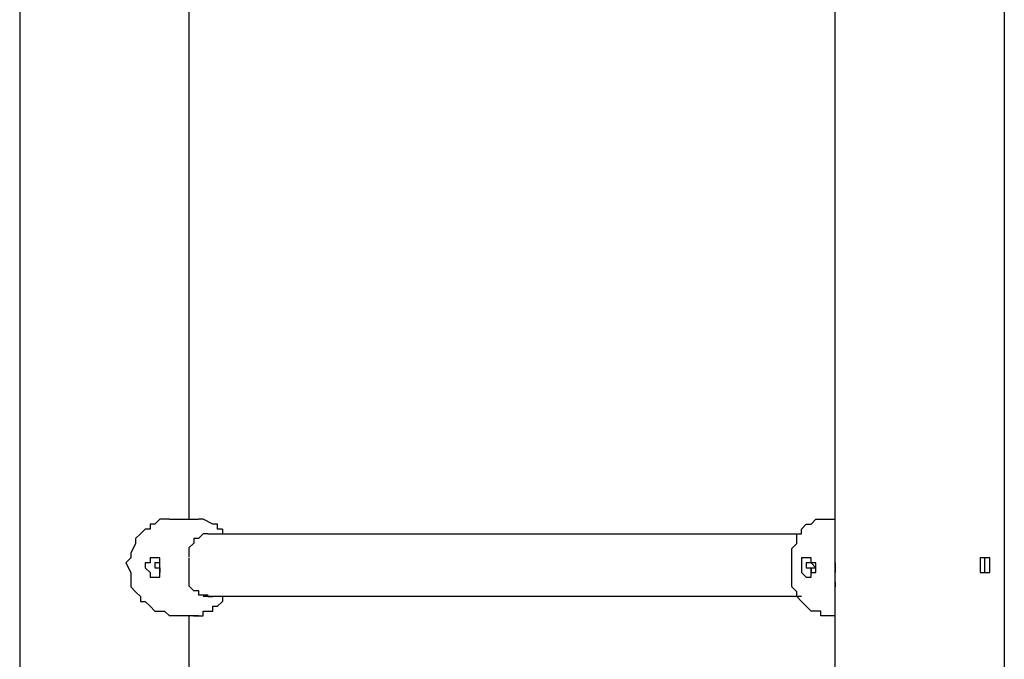
# Model space of a CAD drawing. Units: inches. Extents: x 229 to 337, y 152 to 291.
# Drawn here: x 288 to 293, y 271 to 274 of the extents above; entities that cross this region are included whole.
import ezdxf

# ---------------------------------------------------------------- set-up
doc = ezdxf.new("R2010")
doc.units = ezdxf.units.IN
doc.header["$MEASUREMENT"] = 0
doc.layers.add('Ebene 1', color=7, linetype='Continuous')

msp = doc.modelspace()

# ---------------------------------------------------------------- linework, layer by layer
at = {"layer": 'Ebene 1', "color": 179, "lineweight": 25, "true_color": 0x1a171b}
for points in [[(293.3785, 280.0696), (293.3785, 263.6947)], [(289.1532, 274.3197), (289.1532, 271.4448)], [(288.2778, 274.2198), (288.2778, 255.8936)], [(292.5029, 263.6947), (292.5029, 274.1197)], [(288.9779, 271.4193), (288.9532, 271.4193)], [(288.9532, 271.4193), (288.9532, 271.4193)], [(288.9532, 271.4193), (288.9532, 271.3939)], [(289.0032, 271.4448), (288.9779, 271.4193)], [(288.9779, 271.4193), (288.9779, 271.4193)], [(289.0278, 271.4448), (289.0032, 271.4448)], [(289.0032, 271.4448), (289.0032, 271.4448)], [(289.0533, 271.4448), (289.0278, 271.4448)], [(289.0278, 271.4448), (289.0278, 271.4448)], [(289.0533, 271.4448), (289.0533, 271.4448)], [(289.0533, 271.4448), (289.0533, 271.4448)], [(289.0533, 271.4448), (289.2034, 271.4448)], [(289.1779, 271.4448), (289.2034, 271.4448)], [(289.2278, 271.4448), (289.2034, 271.4448)], [(289.2034, 271.4448), (289.2034, 271.4448)], [(289.2034, 271.4448), (289.2034, 271.4448)], [(289.2779, 271.4193), (289.2278, 271.4448)], [(289.2278, 271.4448), (289.2278, 271.4448)], [(289.2278, 271.4448), (289.2278, 271.4448)], [(289.3033, 271.4193), (289.2779, 271.4193)], [(289.2779, 271.4193), (289.2779, 271.4193)], [(289.3033, 271.3939), (289.3033, 271.4193)], [(292.3282, 271.3939), (292.3529, 271.4193)], [(292.3529, 271.4193), (292.3529, 271.4193)], [(292.3529, 271.4193), (292.3784, 271.4193)], [(292.3784, 271.4193), (292.4028, 271.4448)], [(292.4028, 271.4448), (292.4028, 271.4448)], [(292.4028, 271.4448), (292.4283, 271.4448)], [(292.4283, 271.4448), (292.4529, 271.4448)], [(292.4529, 271.4448), (292.4529, 271.4448)], [(292.4529, 271.4448), (292.5029, 271.4448)], [(292.4529, 271.4448), (292.4529, 271.4448)], [(288.9033, 271.3686), (288.8778, 271.3447)], [(288.9279, 271.3939), (288.9033, 271.3686)], [(288.9033, 271.3686), (288.9033, 271.3686)], [(288.9033, 271.3686), (288.9033, 271.3686)], [(288.9532, 271.3939), (288.9279, 271.3939)], [(289.2533, 271.3686), (289.2287, 271.3686), (289.2041, 271.3447), (289.1794, 271.3447), (289.1794, 271.3209), (289.1548, 271.2971), (289.1548, 271.2734), (289.1548, 271.2496)], [(289.2533, 271.3686), (289.2533, 271.3686)], [(289.2533, 271.3686), (292.3282, 271.3686)], [(289.3279, 271.3939), (289.3033, 271.3939)], [(289.3279, 271.3939), (289.3279, 271.3686)], [(292.3029, 271.3447), (292.3029, 271.3686)], [(292.3029, 271.3686), (292.3282, 271.3686)], [(292.3282, 271.3686), (292.3282, 271.3939)], [(288.8778, 271.3194), (288.8533, 271.2685)], [(288.8778, 271.3447), (288.8778, 271.3194)], [(288.8778, 271.3194), (288.8778, 271.3194)], [(288.8778, 271.3194), (288.8778, 271.3194)], [(292.2783, 271.2939), (292.3029, 271.3194)], [(292.3029, 271.3194), (292.3029, 271.3447)], [(292.5029, 271.2685), (292.5029, 271.3194)], [(292.5029, 271.3194), (292.5029, 271.3194)], [(292.5029, 271.3194), (292.5029, 271.3194)], [(288.8533, 271.2685), (288.8533, 271.2685)], [(288.8533, 271.2685), (288.8533, 271.2448)], [(292.2783, 271.2448), (292.2783, 271.2939)], [(292.5029, 271.2448), (292.5029, 271.2685)], [(292.5029, 271.2685), (292.5029, 271.2685)], [(288.8533, 271.2448), (288.8278, 271.2193)], [(288.8278, 271.2193), (288.8278, 271.2193)], [(288.8278, 271.2193), (288.8533, 271.1685)], [(288.9532, 271.2193), (288.9279, 271.2193)], [(288.9279, 271.2193), (288.9279, 271.2193)], [(288.9279, 271.2193), (288.9279, 271.194)], [(288.9779, 271.2448), (288.9532, 271.2448)], [(288.9532, 271.2448), (288.9532, 271.2448)], [(288.9532, 271.2448), (288.9532, 271.2448)], [(288.9532, 271.2448), (288.9532, 271.2448)], [(288.9532, 271.2448), (288.9532, 271.2448)], [(288.9532, 271.2448), (288.9532, 271.2193)], [(289.0032, 271.2448), (288.9779, 271.2448)], [(288.9779, 271.2448), (288.9779, 271.2448)], [(288.9779, 271.2448), (288.9779, 271.2448)], [(288.9779, 271.2448), (288.9779, 271.2448)], [(289.0032, 271.2193), (288.9779, 271.2193)], [(288.9779, 271.2193), (288.9779, 271.2193)], [(288.9779, 271.2193), (288.9779, 271.2193)], [(288.9779, 271.2193), (288.9779, 271.2193)], [(288.9779, 271.2193), (288.9779, 271.2193)], [(288.9779, 271.2193), (288.9779, 271.2193)], [(288.9779, 271.2193), (288.9779, 271.2193)], [(288.9779, 271.2193), (288.9779, 271.2193)], [(288.9779, 271.2193), (288.9779, 271.2193)], [(288.9779, 271.2193), (288.9779, 271.2193)], [(288.9779, 271.2193), (288.9779, 271.194)], [(289.0032, 271.2193), (289.0032, 271.2448)], [(289.0032, 271.2448), (289.0032, 271.2448)], [(289.0032, 271.2448), (289.0032, 271.2448)], [(289.0032, 271.2448), (289.0032, 271.2448)], [(289.0032, 271.2448), (289.0032, 271.2448)], [(289.0032, 271.194), (289.0032, 271.2193)], [(289.0032, 271.2193), (289.0032, 271.2193)], [(289.0032, 271.2193), (289.0032, 271.2193)], [(289.0032, 271.2193), (289.0032, 271.2193)], [(289.0032, 271.2193), (289.0032, 271.2193)], [(289.0032, 271.2193), (289.0032, 271.2193)], [(289.0032, 271.2193), (289.0032, 271.2193)], [(289.0032, 271.2193), (289.0032, 271.2193)], [(289.0032, 271.2193), (289.0032, 271.2193)], [(289.0032, 271.2193), (289.0032, 271.2193)], [(289.0032, 271.2193), (289.0032, 271.2193)], [(289.0032, 271.2193), (289.0032, 271.2193)], [(289.0032, 271.2193), (289.0032, 271.2193)], [(289.0032, 271.2193), (289.0032, 271.2193)], [(289.0032, 271.194), (289.0032, 271.2193)], [(289.0032, 271.2193), (289.0032, 271.2193)], [(289.0032, 271.2193), (289.0032, 271.2193)], [(289.0032, 271.2193), (289.0032, 271.2193)], [(289.0032, 271.2193), (289.0032, 271.2193)], [(289.1532, 271.2448), (289.1532, 271.221), (289.1532, 271.1971), (289.1532, 271.148), (289.1532, 271.1242), (289.1532, 271.1002), (289.1787, 271.0765), (289.2041, 271.0765), (289.2041, 271.0527), (289.2295, 271.0527), (289.2549, 271.0527)], [(292.2783, 271.2193), (292.2783, 271.2448)], [(292.2783, 271.194), (292.2783, 271.2193)], [(292.3529, 271.2448), (292.3282, 271.2448)], [(292.3282, 271.2448), (292.3282, 271.2448)], [(292.3282, 271.2448), (292.3282, 271.2448)], [(292.3282, 271.2448), (292.3282, 271.2448)], [(292.3282, 271.2448), (292.3282, 271.2193)], [(292.3282, 271.2193), (292.3282, 271.2193)], [(292.3282, 271.2193), (292.3282, 271.2193)], [(292.3282, 271.2193), (292.3282, 271.194)], [(292.3784, 271.2448), (292.3529, 271.2448)], [(292.3529, 271.2448), (292.3529, 271.2448)], [(292.3529, 271.2448), (292.3529, 271.2448)], [(292.3529, 271.2448), (292.3529, 271.2448)], [(292.3784, 271.2193), (292.3529, 271.2193)], [(292.3529, 271.2193), (292.3529, 271.2193)], [(292.3529, 271.2193), (292.3529, 271.2193)], [(292.3529, 271.2193), (292.3529, 271.2193)], [(292.3529, 271.2193), (292.3529, 271.2193)], [(292.3529, 271.2193), (292.3529, 271.2193)], [(292.3529, 271.2193), (292.3529, 271.2193)], [(292.3529, 271.2193), (292.3529, 271.194)], [(292.3784, 271.2193), (292.3784, 271.2448)], [(292.3784, 271.2448), (292.3784, 271.2448)], [(292.3784, 271.2448), (292.3784, 271.2448)], [(292.3784, 271.2448), (292.3784, 271.2448)], [(292.3784, 271.2448), (292.3784, 271.2448)], [(292.3784, 271.2448), (292.3784, 271.2448)], [(292.4028, 271.194), (292.3784, 271.2193)], [(292.3784, 271.2193), (292.3784, 271.2193)], [(292.3784, 271.2193), (292.3784, 271.2193)], [(292.3784, 271.2193), (292.3784, 271.2193)], [(292.3784, 271.2193), (292.3784, 271.2193)], [(292.3784, 271.2193), (292.3784, 271.2193)], [(292.3784, 271.2193), (292.3784, 271.2193)], [(292.3784, 271.2193), (292.3784, 271.2193)], [(292.3784, 271.2193), (292.3784, 271.2193)], [(292.3784, 271.2193), (292.3784, 271.2193)], [(292.3784, 271.2193), (292.3784, 271.2193)], [(292.3784, 271.2193), (292.3784, 271.2193)], [(292.3784, 271.2193), (292.3784, 271.2193)], [(292.3784, 271.2193), (292.3784, 271.2193)], [(292.3784, 271.2193), (292.3784, 271.2193)], [(292.3784, 271.2193), (292.3784, 271.2193)], [(292.3784, 271.2193), (292.3784, 271.2193)], [(292.4028, 271.2193), (292.3784, 271.2193)], [(292.4028, 271.194), (292.4028, 271.2193)], [(292.4028, 271.2193), (292.4028, 271.2193)], [(292.4028, 271.2193), (292.4028, 271.2193)], [(292.4028, 271.2193), (292.4028, 271.2193)], [(292.5029, 271.2193), (292.5029, 271.2448)], [(292.5029, 271.2193), (292.5029, 271.1685)], [(293.2784, 271.2448), (293.2531, 271.2448)], [(293.2531, 271.2448), (293.2531, 271.2193)], [(293.2531, 271.2193), (293.2531, 271.2193)], [(293.2531, 271.2193), (293.2531, 271.2193)], [(293.2531, 271.2193), (293.2531, 271.2193)], [(293.2531, 271.2193), (293.2531, 271.194)], [(293.2784, 271.2193), (293.2784, 271.2448)], [(293.2784, 271.2448), (293.2784, 271.2448)], [(293.2784, 271.2448), (293.2784, 271.2448)], [(293.2784, 271.2448), (293.2784, 271.2448)], [(293.303, 271.2448), (293.2784, 271.2448)], [(293.2784, 271.2448), (293.2784, 271.2448)], [(293.2784, 271.2448), (293.2784, 271.2448)], [(293.2784, 271.2448), (293.2784, 271.2448)], [(293.2784, 271.2448), (293.2784, 271.2448)], [(293.2784, 271.2448), (293.2784, 271.2448)], [(293.2784, 271.194), (293.2784, 271.2193)], [(293.2784, 271.2193), (293.2784, 271.2193)], [(293.2784, 271.2193), (293.2784, 271.2193)], [(293.303, 271.2193), (293.303, 271.2448)], [(293.303, 271.2448), (293.303, 271.2448)], [(293.303, 271.2448), (293.303, 271.2448)], [(293.303, 271.2448), (293.303, 271.2448)], [(293.303, 271.2448), (293.303, 271.2448)], [(293.303, 271.194), (293.303, 271.2193)], [(293.303, 271.2193), (293.303, 271.2193)], [(293.303, 271.2193), (293.303, 271.2193)], [(288.8533, 271.1685), (288.8533, 271.1685)], [(288.8533, 271.1685), (288.8533, 271.1447)], [(288.9279, 271.194), (288.9279, 271.194)], [(288.9279, 271.194), (288.9279, 271.194)], [(288.9279, 271.194), (288.9279, 271.194)], [(288.9279, 271.194), (288.9279, 271.194)], [(288.9279, 271.194), (288.9532, 271.1685)], [(288.9532, 271.1685), (288.9532, 271.1685)], [(288.9532, 271.1685), (288.9532, 271.1447)], [(288.9532, 271.1685), (288.9532, 271.1685)], [(288.9532, 271.1685), (288.9532, 271.1685)], [(288.9532, 271.1685), (288.9532, 271.1685)], [(288.9779, 271.194), (288.9779, 271.194)], [(288.9779, 271.194), (288.9779, 271.194)], [(288.9779, 271.194), (288.9779, 271.194)], [(288.9779, 271.194), (288.9779, 271.194)], [(288.9779, 271.194), (288.9779, 271.194)], [(288.9779, 271.194), (288.9779, 271.194)], [(288.9779, 271.194), (288.9779, 271.194)], [(288.9779, 271.194), (288.9779, 271.194)], [(288.9779, 271.194), (288.9779, 271.194)], [(288.9779, 271.194), (288.9779, 271.194)], [(288.9779, 271.194), (288.9779, 271.194)], [(288.9779, 271.194), (288.9779, 271.194)], [(288.9779, 271.194), (289.0032, 271.194)], [(289.0032, 271.194), (289.0032, 271.194)], [(289.0032, 271.194), (289.0032, 271.194)], [(289.0032, 271.194), (289.0032, 271.194)], [(289.0032, 271.194), (289.0032, 271.194)], [(289.0032, 271.194), (289.0032, 271.1685)], [(289.0032, 271.1685), (289.0032, 271.194)], [(289.0032, 271.194), (289.0032, 271.194)], [(289.0032, 271.194), (289.0032, 271.194)], [(289.0032, 271.194), (289.0032, 271.194)], [(289.0032, 271.194), (289.0032, 271.194)], [(289.0032, 271.194), (289.0032, 271.194)], [(289.0032, 271.194), (289.0032, 271.194)], [(289.0032, 271.194), (289.0032, 271.194)], [(289.0032, 271.194), (289.0032, 271.194)], [(289.0032, 271.194), (289.0032, 271.194)], [(289.0032, 271.194), (289.0032, 271.194)], [(289.0032, 271.194), (289.0032, 271.194)], [(289.0032, 271.1685), (289.0032, 271.194)], [(289.0032, 271.194), (289.0032, 271.194)], [(289.0032, 271.194), (289.0032, 271.194)], [(289.0032, 271.194), (289.0032, 271.194)], [(289.0032, 271.1685), (289.0032, 271.1685)], [(289.0032, 271.1685), (289.0032, 271.1685)], [(289.0032, 271.1685), (289.0032, 271.1685)], [(289.0032, 271.1447), (289.0032, 271.1685)], [(289.0032, 271.1685), (289.0032, 271.1685)], [(289.0032, 271.1685), (289.0032, 271.1685)], [(289.0032, 271.1685), (289.0032, 271.1685)], [(289.0032, 271.1685), (289.0032, 271.1685)], [(289.0032, 271.1685), (289.0032, 271.1685)], [(292.2783, 271.1685), (292.2783, 271.194)], [(292.2783, 271.1447), (292.2783, 271.1685)], [(292.3282, 271.194), (292.3282, 271.194)], [(292.3282, 271.194), (292.3282, 271.194)], [(292.3282, 271.194), (292.3282, 271.194)], [(292.3282, 271.194), (292.3282, 271.194)], [(292.3282, 271.194), (292.3282, 271.1685)], [(292.3282, 271.1685), (292.3282, 271.1685)], [(292.3282, 271.1685), (292.3529, 271.1447)], [(292.3282, 271.1685), (292.3282, 271.1685)], [(292.3282, 271.1685), (292.3282, 271.1685)], [(292.3282, 271.1685), (292.3282, 271.1685)], [(292.3529, 271.194), (292.3529, 271.194)], [(292.3529, 271.194), (292.3529, 271.194)], [(292.3529, 271.194), (292.3529, 271.194)], [(292.3529, 271.194), (292.3529, 271.194)], [(292.3529, 271.194), (292.3529, 271.194)], [(292.3529, 271.194), (292.3529, 271.194)], [(292.3529, 271.194), (292.3529, 271.194)], [(292.3529, 271.194), (292.3529, 271.194)], [(292.3529, 271.194), (292.3529, 271.194)], [(292.3529, 271.194), (292.3529, 271.194)], [(292.3529, 271.194), (292.3784, 271.194)], [(292.3784, 271.194), (292.4028, 271.194)], [(292.3784, 271.194), (292.3784, 271.194)], [(292.3784, 271.194), (292.3784, 271.194)], [(292.3784, 271.194), (292.3784, 271.1685)], [(292.3784, 271.1685), (292.3784, 271.194)], [(292.3784, 271.194), (292.3784, 271.194)], [(292.3784, 271.194), (292.3784, 271.194)], [(292.3784, 271.194), (292.3784, 271.194)], [(292.3784, 271.194), (292.3784, 271.194)], [(292.3784, 271.194), (292.3784, 271.194)], [(292.3784, 271.194), (292.3784, 271.194)], [(292.3784, 271.194), (292.3784, 271.194)], [(292.3784, 271.194), (292.3784, 271.194)], [(292.3784, 271.194), (292.3784, 271.194)], [(292.3784, 271.1685), (292.3784, 271.1685)], [(292.3784, 271.1685), (292.3784, 271.1685)], [(292.3784, 271.1685), (292.3784, 271.1685)], [(292.3784, 271.1447), (292.3784, 271.1685)], [(292.3784, 271.1685), (292.3784, 271.1685)], [(292.3784, 271.1685), (292.3784, 271.1685)], [(292.3784, 271.1685), (292.3784, 271.1685)], [(292.3784, 271.1685), (292.3784, 271.1685)], [(292.3784, 271.1685), (292.4028, 271.1685)], [(292.4028, 271.194), (292.4028, 271.194)], [(292.4028, 271.194), (292.4028, 271.194)], [(292.4028, 271.194), (292.4028, 271.194)], [(292.4028, 271.194), (292.4028, 271.194)], [(292.4028, 271.194), (292.4028, 271.194)], [(292.4028, 271.1685), (292.4028, 271.194)], [(292.4028, 271.194), (292.4028, 271.194)], [(292.4028, 271.194), (292.4028, 271.194)], [(292.4028, 271.194), (292.4028, 271.194)], [(292.4028, 271.194), (292.4028, 271.194)], [(292.5029, 271.1447), (292.5029, 271.1685)], [(292.5029, 271.1685), (292.5029, 271.1685)], [(293.2531, 271.194), (293.2531, 271.1685)], [(293.2531, 271.194), (293.2531, 271.194)], [(293.2531, 271.194), (293.2531, 271.194)], [(293.2531, 271.194), (293.2531, 271.194)], [(293.2531, 271.1685), (293.2531, 271.1685)], [(293.2531, 271.1685), (293.2784, 271.1685)], [(293.2784, 271.1685), (293.2784, 271.194)], [(293.2784, 271.194), (293.2784, 271.194)], [(293.2784, 271.1685), (293.2784, 271.1685)], [(293.2784, 271.1685), (293.2784, 271.1685)], [(293.2784, 271.1685), (293.2784, 271.1685)], [(293.2784, 271.1685), (293.2784, 271.1685)], [(293.2784, 271.1685), (293.2784, 271.1685)], [(293.2784, 271.1685), (293.2784, 271.1685)], [(293.2784, 271.1685), (293.2784, 271.1685)], [(293.2784, 271.1685), (293.2784, 271.1685)], [(293.2784, 271.1685), (293.2784, 271.1685)], [(293.2784, 271.1685), (293.303, 271.1685)], [(293.303, 271.1685), (293.303, 271.194)], [(293.303, 271.194), (293.303, 271.194)], [(293.303, 271.1685), (293.303, 271.1685)], [(293.303, 271.1685), (293.303, 271.1685)], [(293.303, 271.1685), (293.303, 271.1685)], [(293.303, 271.1685), (293.303, 271.1685)], [(293.303, 271.1685), (293.303, 271.1685)], [(288.8533, 271.1447), (288.8533, 271.1194)], [(288.8533, 271.1194), (288.8533, 271.1194)], [(288.8533, 271.1194), (288.8533, 271.0939)], [(288.9532, 271.1447), (288.9532, 271.1447)], [(288.9532, 271.1447), (288.9779, 271.1447)], [(288.9779, 271.1447), (288.9779, 271.1447)], [(288.9779, 271.1447), (288.9779, 271.1447)], [(288.9779, 271.1447), (288.9779, 271.1447)], [(288.9779, 271.1447), (289.0032, 271.1447)], [(289.0032, 271.1447), (289.0032, 271.1447)], [(292.2783, 271.0939), (292.2783, 271.1447)], [(292.3529, 271.1447), (292.3529, 271.1447)], [(292.3529, 271.1447), (292.3529, 271.1447)], [(292.3529, 271.1447), (292.3529, 271.1447)], [(292.3529, 271.1447), (292.3529, 271.1447)], [(292.3529, 271.1447), (292.3784, 271.1447)], [(292.3784, 271.1447), (292.3784, 271.1447)], [(292.3784, 271.1447), (292.3784, 271.1447)], [(292.5029, 271.1194), (292.5029, 271.1447)], [(292.5029, 271.1194), (292.5029, 271.0939)], [(292.5029, 271.1194), (292.5029, 271.1194)], [(288.8533, 271.0939), (288.8778, 271.0686)], [(288.8778, 271.0686), (288.8778, 271.0686)], [(288.8778, 271.0686), (288.9033, 271.0448)], [(292.3029, 271.0686), (292.2783, 271.0939)], [(292.3029, 271.0448), (292.3029, 271.0686)], [(292.5029, 271.0939), (292.5029, 271.0939)], [(288.9033, 271.0448), (288.9033, 271.0193)], [(288.9033, 271.0193), (288.9279, 271.0193)], [(288.9279, 271.0193), (288.9279, 271.0193)], [(288.9279, 271.0193), (288.9532, 270.994)], [(292.3282, 271.0448), (289.2278, 271.0448)], [(289.2533, 271.0448), (289.2779, 271.0448)], [(289.3033, 270.994), (289.3279, 271.0193)], [(289.3279, 271.0448), (289.3279, 271.0193)], [(292.3282, 271.0193), (292.3029, 271.0448)], [(292.3029, 271.0448), (292.3029, 271.0448)], [(292.3529, 270.994), (292.3282, 271.0193)], [(288.9532, 270.994), (288.9532, 270.994)], [(288.9532, 270.994), (288.9532, 270.994)], [(288.9532, 270.994), (288.9779, 270.9685)], [(288.9779, 270.9685), (289.0032, 270.9685)], [(289.0032, 270.9685), (289.0032, 270.9685)], [(289.0032, 270.9685), (289.0032, 270.9685)], [(289.0032, 270.9685), (289.0278, 270.9685)], [(289.0278, 270.9685), (289.0533, 270.9447)], [(289.2278, 270.9447), (289.2278, 270.9685)], [(289.2278, 270.9685), (289.2278, 270.9685)], [(289.2278, 270.9685), (289.2533, 270.9685)], [(289.2533, 270.9685), (289.2779, 270.9685)], [(289.2779, 270.9685), (289.2779, 270.994)], [(289.2779, 270.994), (289.3033, 270.994)], [(292.3784, 270.9685), (292.3529, 270.994)], [(292.3529, 270.994), (292.3529, 270.994)], [(292.4028, 270.9685), (292.3784, 270.9685)], [(292.4283, 270.9685), (292.4028, 270.9685)], [(292.4028, 270.9685), (292.4028, 270.9685)], [(292.4283, 270.9447), (292.4283, 270.9685)], [(289.0533, 270.9447), (289.0533, 270.9447)], [(289.0533, 270.9447), (289.0533, 270.9447)], [(289.2034, 270.9447), (289.0533, 270.9447)], [(289.1532, 270.9447), (289.1532, 267.8443)], [(289.1779, 270.9447), (289.1779, 270.9447), (289.2034, 270.9447)], [(289.2034, 270.9447), (289.2034, 270.9447)], [(289.2034, 270.9447), (289.2034, 270.9447)], [(289.2034, 270.9447), (289.2278, 270.9447)], [(289.2278, 270.9447), (289.2278, 270.9447)], [(292.4529, 270.9447), (292.4283, 270.9447)], [(292.4283, 270.9447), (292.4283, 270.9447)], [(292.4529, 270.9447), (292.4529, 270.9447)], [(292.4529, 270.9447), (292.4529, 270.9447)], [(292.5029, 270.9447), (292.4529, 270.9447)]]:
    msp.add_lwpolyline(points, dxfattribs=at)

doc.saveas('drawing.dxf')
